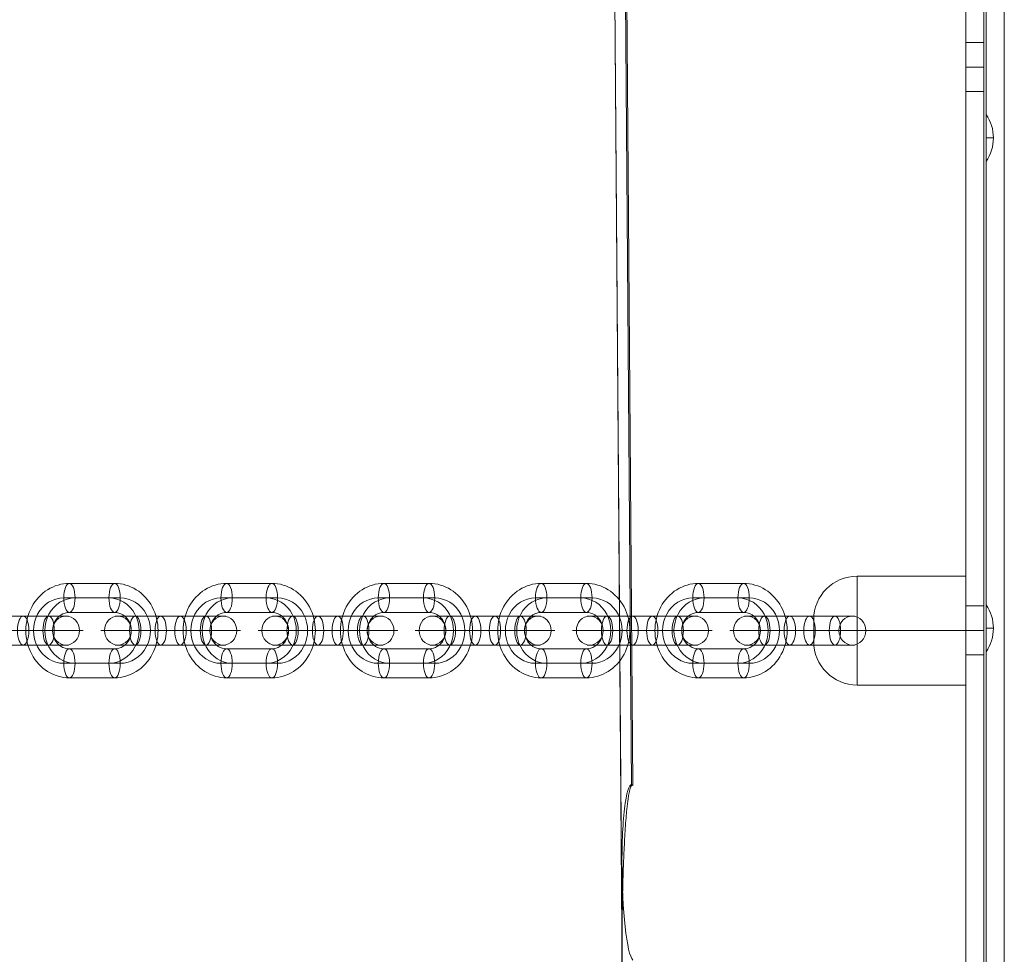
# Model space of a CAD drawing. Units: millimetres. Extents: x 794 to 11269, y -1762 to 6213.
# Drawn here: x 6228 to 6499, y 2396 to 2653 of the extents above; entities that cross this region are included whole.
import ezdxf

# ---------------------------------------------------------------- set-up
doc = ezdxf.new("R2010")
doc.units = ezdxf.units.MM
doc.header["$MEASUREMENT"] = 0
for name, color, linetype, lineweight in [('elevate_[ID]_18_[Material]_Unchanged_[Source]_GlenThawley - Level 25', 7, 'Continuous', 0), ('elevate_[ID]_1_[Material]_Unchanged_[Source]_GlenThawley - Level 25', 7, 'Continuous', 0), ('Level 26', 7, 'Continuous', 0), ('Level 8', 18, 'Continuous', 0)]:
    doc.layers.add(name, color=color, linetype=linetype, lineweight=lineweight)

# ---------------------------------------------------------------- blocks, each defined once
blk = doc.blocks.new('From Smart Solid_1')
at = {"layer": 'elevate_[ID]_1_[Material]_Unchanged_[Source]_GlenThawley - Level 25', "color": 250, "linetype": 'Continuous', "lineweight": 13}
for p, q in [((-2.5, -350), (-2.5, 350)), ((2.5, -350), (2.5, 350))]:
    blk.add_line(p, q, dxfattribs=at)
blk = doc.blocks.new('From Smart Solid_14')
at = {"layer": 'elevate_[ID]_1_[Material]_Unchanged_[Source]_GlenThawley - Level 25', "color": 250, "linetype": 'Continuous', "lineweight": 13}
for p, q in [((-1, 6.5), (-1, -6.5)), ((1, 0), (-1, 0)), ((-1, 0), (1, 0))]:
    blk.add_line(p, q, dxfattribs=at)
blk.add_arc((-10.56, 0), 11.56, 0, 34.2055, dxfattribs=at)
at = {"layer": 'elevate_[ID]_1_[Material]_Unchanged_[Source]_GlenThawley - Level 25', "color": 250, "linetype": 'Continuous', "lineweight": 13, "extrusion": (0, 0, -1)}
blk.add_arc((10.56, 0), 11.56, 180, 214.2055, dxfattribs=at)
blk = doc.blocks.new('From Smart Solid_15')
at = {"layer": 'elevate_[ID]_1_[Material]_Unchanged_[Source]_GlenThawley - Level 25', "color": 250, "linetype": 'Continuous', "lineweight": 13}
for p, q in [((-1, 6.5), (-1, -6.5)), ((1, 0), (-1, 0)), ((-1, 0), (1, 0))]:
    blk.add_line(p, q, dxfattribs=at)
blk.add_arc((-10.56, 0), 11.56, 0, 34.2055, dxfattribs=at)
at = {"layer": 'elevate_[ID]_1_[Material]_Unchanged_[Source]_GlenThawley - Level 25', "color": 250, "linetype": 'Continuous', "lineweight": 13, "extrusion": (0, 0, -1)}
blk.add_arc((10.56, 0), 11.56, 180, 214.2055, dxfattribs=at)
blk = doc.blocks.new('From Smart Solid_34')
at = {"layer": 'elevate_[ID]_1_[Material]_Unchanged_[Source]_GlenThawley - Level 25', "color": 250, "linetype": 'Continuous', "lineweight": 13}
for p, q in [((-2.5, -350), (-2.5, 350)), ((-2.5, 350), (-2.5, -350)), ((2.5, -350), (2.5, 350)), ((-2.5, 128.5), (-2.5, 141.5)), ((-2.5, -6.5), (-2.5, 6.5))]:
    blk.add_line(p, q, dxfattribs=at)
blk = doc.blocks.new('elevate')
at = {"layer": 'elevate_[ID]_1_[Material]_Unchanged_[Source]_GlenThawley - Level 25', "color": 250, "linetype": 'Continuous', "lineweight": 13}
for name, p in [('From Smart Solid_1', (6496.42, 2485.78)), ('From Smart Solid_34', (6496.42, 2485.78)), ('From Smart Solid_15', (6494.92, 2620.78)), ('From Smart Solid_14', (6494.92, 2485.78))]:
    blk.add_blockref(name, p, dxfattribs=at)
blk = doc.blocks.new('From Smart Solid_163')
at = {"layer": 'Level 26', "color": 250, "linetype": 'Continuous', "lineweight": 13}
for p, q in [((12.5, -344), (12.5, 344)), ((12.5, 344), (12.5, -344)), ((17.5, 344), (17.5, -344)), ((17.5, -344), (17.5, 344)), ((12.5, 148.36), (12.5, 161.86)), ((17.5, 161.86), (12.5, 161.86)), ((17.5, 148.36), (17.5, 161.86)), ((17.5, 155.11), (12.5, 155.11)), ((17.5, 155.11), (12.5, 155.11)), ((17.5, 148.36), (12.5, 148.36)), ((12.5, -6.75), (12.5, 6.75)), ((17.5, 6.75), (12.5, 6.75)), ((17.5, -6.75), (17.5, 6.75)), ((17.5, 0), (12.5, 0)), ((17.5, 0), (12.5, 0)), ((17.5, -6.75), (12.5, -6.75))]:
    blk.add_line(p, q, dxfattribs=at)
blk = doc.blocks.new('From Smart Solid_218')
at = {"layer": 'Level 26', "color": 253, "linetype": 'Continuous', "lineweight": 13}
for p, q in [((-9.72, 4), (2.71, 4)), ((9.72, 4), (-2.71, 4)), ((-11.28, 0), (1.15, 0)), ((-8.17, 0), (4.27, 0)), ((8.17, 0), (-4.27, 0)), ((11.28, 0), (-1.15, 0)), ((-9.72, -4), (2.71, -4)), ((9.72, -4), (-2.71, -4))]:
    blk.add_line(p, q, dxfattribs=at)
for centre, major_axis, ratio in [((-14.5, 0), (0, -4), 0.920867), ((-9.72, 0), (0, 4), 0.389877), ((2.71, 0), (0, 4), 0.389877), ((2.71, 0), (0, 4), 0.389877)]:
    blk.add_ellipse(centre, major_axis=major_axis, ratio=ratio, dxfattribs=at)
at = {"layer": 'Level 26', "color": 253, "linetype": 'Continuous', "lineweight": 13, "extrusion": (0, 0, -1)}
for centre, major_axis, start_param, end_param in [((-6.22, 4), (9, 0), 1.170298, 4.311891), ((6.22, 4), (9, 0), 4.311891, 7.453484), ((-6.22, 0), (13, 0), 1.170298, 4.311891), ((-6.22, 0), (5, 0), 1.170298, 4.311891), ((6.22, 0), (13, 0), 4.311891, 7.453484), ((6.22, 0), (5, 0), 4.311891, 7.453484), ((-6.22, -4), (9, 0), 1.170298, 4.311891), ((6.22, -4), (9, 0), 4.311891, 7.453484)]:
    blk.add_ellipse(centre, major_axis=major_axis, ratio=0.000039, start_param=start_param, end_param=end_param, dxfattribs=at)
for centre, ratio in [((-2.71, 0), 0.389877), ((-2.71, 0), 0.389877), ((9.72, 0), 0.389877), ((14.5, 0), 0.920867)]:
    blk.add_ellipse(centre, major_axis=(0, 4), ratio=ratio, dxfattribs=at)
blk = doc.blocks.new('From Smart Solid_219')
at = {"layer": 'Level 26', "color": 253, "linetype": 'Continuous', "lineweight": 13}
for p, q in [((-6.22, 13), (6.22, 13)), ((-7.78, 9), (4.66, 9)), ((-4.66, 9), (7.78, 9)), ((-6.22, 5), (6.22, 5)), ((6.22, -5), (-6.22, -5)), ((4.66, -9), (-7.78, -9)), ((7.78, -9), (-4.66, -9)), ((6.22, -13), (-6.22, -13))]:
    blk.add_line(p, q, dxfattribs=at)
at = {"layer": 'Level 26', "color": 253, "linetype": 'Continuous', "lineweight": 13, "extrusion": (0, 0, -1)}
for centre, major_axis, start_param, end_param in [((-6.22, 0), (0, 13), 3.141493, 6.283086), ((6.22, 0), (0, 13), 6.283086, 9.424679), ((-7.78, 0), (0, 9), 3.141493, 6.283086), ((-4.66, 0), (0, 9), 3.141493, 6.283086), ((4.66, 0), (0, 9), 6.283086, 9.424679), ((7.78, 0), (0, 9), 6.283086, 9.424679), ((-6.22, 0), (0, 5), 3.141493, 6.283086), ((6.22, 0), (0, 5), 6.283086, 9.424679)]:
    blk.add_ellipse(centre, major_axis=major_axis, ratio=0.920867, start_param=start_param, end_param=end_param, dxfattribs=at)
at = {"layer": 'Level 26', "color": 253, "linetype": 'Continuous', "lineweight": 13}
for centre, major_axis, ratio in [((-6.22, 9), (0, 4), 0.389877), ((6.22, 9), (0, 4), 0.389877), ((6.22, 9), (0, -4), 0.389877), ((14.5, 0), (4, 0), 0.000039)]:
    blk.add_ellipse(centre, major_axis=major_axis, ratio=ratio, dxfattribs=at)
at = {"layer": 'Level 26', "color": 253, "linetype": 'Continuous', "lineweight": 13, "extrusion": (0, 0, -1)}
for centre, major_axis, ratio in [((-14.5, 0), (4, 0), 0.000039), ((-6.22, -9), (0, -4), 0.389877), ((-6.22, -9), (0, 4), 0.389877), ((6.22, -9), (0, -4), 0.389877)]:
    blk.add_ellipse(centre, major_axis=major_axis, ratio=ratio, dxfattribs=at)
blk = doc.blocks.new('From Smart Solid_220')
at = {"layer": 'Level 26', "color": 253, "linetype": 'Continuous', "lineweight": 13}
for p, q in [((-9.72, 4), (2.71, 4)), ((9.72, 4), (-2.71, 4)), ((-11.28, 0), (1.15, 0)), ((-8.17, 0), (4.27, 0)), ((8.17, 0), (-4.27, 0)), ((11.28, 0), (-1.15, 0)), ((-9.72, -4), (2.71, -4)), ((9.72, -4), (-2.71, -4))]:
    blk.add_line(p, q, dxfattribs=at)
for centre, major_axis, ratio in [((-14.5, 0), (0, -4), 0.920867), ((-9.72, 0), (0, 4), 0.389877), ((2.71, 0), (0, 4), 0.389877), ((2.71, 0), (0, 4), 0.389877)]:
    blk.add_ellipse(centre, major_axis=major_axis, ratio=ratio, dxfattribs=at)
at = {"layer": 'Level 26', "color": 253, "linetype": 'Continuous', "lineweight": 13, "extrusion": (0, 0, -1)}
for centre, major_axis, start_param, end_param in [((-6.22, 4), (9, 0), 1.170298, 4.311891), ((6.22, 4), (9, 0), 4.311891, 7.453484), ((-6.22, 0), (13, 0), 1.170298, 4.311891), ((-6.22, 0), (5, 0), 1.170298, 4.311891), ((6.22, 0), (13, 0), 4.311891, 7.453484), ((6.22, 0), (5, 0), 4.311891, 7.453484), ((-6.22, -4), (9, 0), 1.170298, 4.311891), ((6.22, -4), (9, 0), 4.311891, 7.453484)]:
    blk.add_ellipse(centre, major_axis=major_axis, ratio=0.000039, start_param=start_param, end_param=end_param, dxfattribs=at)
for centre, ratio in [((-2.71, 0), 0.389877), ((-2.71, 0), 0.389877), ((9.72, 0), 0.389877), ((14.5, 0), 0.920867)]:
    blk.add_ellipse(centre, major_axis=(0, 4), ratio=ratio, dxfattribs=at)
blk = doc.blocks.new('From Smart Solid_221')
at = {"layer": 'Level 26', "color": 253, "linetype": 'Continuous', "lineweight": 13}
for p, q in [((-8.92, -15), (-8.92, 15)), ((20.92, 15), (-8.92, 15)), ((20.92, 15), (20.92, -15)), ((-20.92, -3), (-20.92, 3)), ((-20.92, 0), (-8.92, 0)), ((-8.92, 0), (-20.92, 0)), ((20.92, 0), (-8.92, 0)), ((20.92, 0), (-8.92, 0)), ((20.92, -15), (-8.92, -15))]:
    blk.add_line(p, q, dxfattribs=at)
blk.add_arc((-8.92, 3), 12, 90, 180, dxfattribs=at)
at = {"layer": 'Level 26', "color": 253, "linetype": 'Continuous', "lineweight": 13, "extrusion": (0, 0, -1)}
blk.add_arc((8.92, -3), 12, 270, 360, dxfattribs=at)
blk = doc.blocks.new('From Smart Solid_305')
at = {"layer": 'Level 26', "color": 253, "linetype": 'Continuous', "lineweight": 13}
for p, q in [((-6.22, 13), (6.22, 13)), ((-7.78, 9), (4.66, 9)), ((-4.66, 9), (7.78, 9)), ((-6.22, 5), (6.22, 5)), ((6.22, -5), (-6.22, -5)), ((4.66, -9), (-7.78, -9)), ((7.78, -9), (-4.66, -9)), ((6.22, -13), (-6.22, -13))]:
    blk.add_line(p, q, dxfattribs=at)
at = {"layer": 'Level 26', "color": 253, "linetype": 'Continuous', "lineweight": 13, "extrusion": (0, 0, -1)}
for centre, major_axis, start_param, end_param in [((-6.22, 0), (0, 13), 3.141493, 6.283086), ((6.22, 0), (0, 13), 6.283086, 9.424679), ((-7.78, 0), (0, 9), 3.141493, 6.283086), ((-4.66, 0), (0, 9), 3.141493, 6.283086), ((4.66, 0), (0, 9), 6.283086, 9.424679), ((7.78, 0), (0, 9), 6.283086, 9.424679), ((-6.22, 0), (0, 5), 3.141493, 6.283086), ((6.22, 0), (0, 5), 6.283086, 9.424679)]:
    blk.add_ellipse(centre, major_axis=major_axis, ratio=0.920867, start_param=start_param, end_param=end_param, dxfattribs=at)
at = {"layer": 'Level 26', "color": 253, "linetype": 'Continuous', "lineweight": 13}
for centre, major_axis, ratio in [((-6.22, 9), (0, 4), 0.389877), ((6.22, 9), (0, 4), 0.389877), ((6.22, 9), (0, -4), 0.389877), ((14.5, 0), (4, 0), 0.000039)]:
    blk.add_ellipse(centre, major_axis=major_axis, ratio=ratio, dxfattribs=at)
at = {"layer": 'Level 26', "color": 253, "linetype": 'Continuous', "lineweight": 13, "extrusion": (0, 0, -1)}
for centre, major_axis, ratio in [((-14.5, 0), (4, 0), 0.000039), ((-6.22, -9), (0, -4), 0.389877), ((-6.22, -9), (0, 4), 0.389877), ((6.22, -9), (0, -4), 0.389877)]:
    blk.add_ellipse(centre, major_axis=major_axis, ratio=ratio, dxfattribs=at)
blk = doc.blocks.new('From Smart Solid_306')
at = {"layer": 'Level 26', "color": 253, "linetype": 'Continuous', "lineweight": 13}
for p, q in [((-9.72, 4), (2.71, 4)), ((9.72, 4), (-2.71, 4)), ((-11.28, 0), (1.15, 0)), ((-8.17, 0), (4.27, 0)), ((8.17, 0), (-4.27, 0)), ((11.28, 0), (-1.15, 0)), ((-9.72, -4), (2.71, -4)), ((9.72, -4), (-2.71, -4))]:
    blk.add_line(p, q, dxfattribs=at)
for centre, major_axis, ratio in [((-14.5, 0), (0, -4), 0.920867), ((-9.72, 0), (0, 4), 0.389877), ((2.71, 0), (0, 4), 0.389877), ((2.71, 0), (0, 4), 0.389877)]:
    blk.add_ellipse(centre, major_axis=major_axis, ratio=ratio, dxfattribs=at)
at = {"layer": 'Level 26', "color": 253, "linetype": 'Continuous', "lineweight": 13, "extrusion": (0, 0, -1)}
for centre, major_axis, start_param, end_param in [((-6.22, 4), (9, 0), 1.170298, 4.311891), ((6.22, 4), (9, 0), 4.311891, 7.453484), ((-6.22, 0), (13, 0), 1.170298, 4.311891), ((6.22, 0), (13, 0), 4.311891, 7.453484), ((6.22, 0), (5, 0), 4.311891, 7.453484), ((-6.22, 0), (5, 0), 1.170298, 4.311891), ((-6.22, -4), (9, 0), 1.170298, 4.311891), ((6.22, -4), (9, 0), 4.311891, 7.453484)]:
    blk.add_ellipse(centre, major_axis=major_axis, ratio=0.000039, start_param=start_param, end_param=end_param, dxfattribs=at)
for centre, ratio in [((-2.71, 0), 0.389877), ((-2.71, 0), 0.389877), ((9.72, 0), 0.389877), ((14.5, 0), 0.920867)]:
    blk.add_ellipse(centre, major_axis=(0, 4), ratio=ratio, dxfattribs=at)
blk = doc.blocks.new('From Smart Solid_307')
at = {"layer": 'Level 26', "color": 253, "linetype": 'Continuous', "lineweight": 13}
for p, q in [((-6.22, 13), (6.22, 13)), ((-7.78, 9), (4.66, 9)), ((-4.66, 9), (7.78, 9)), ((-6.22, 5), (6.22, 5)), ((6.22, -5), (-6.22, -5)), ((4.66, -9), (-7.78, -9)), ((7.78, -9), (-4.66, -9)), ((6.22, -13), (-6.22, -13))]:
    blk.add_line(p, q, dxfattribs=at)
at = {"layer": 'Level 26', "color": 253, "linetype": 'Continuous', "lineweight": 13, "extrusion": (0, 0, -1)}
for centre, major_axis, start_param, end_param in [((-6.22, 0), (0, 13), 3.141493, 6.283086), ((6.22, 0), (0, 13), 6.283086, 9.424679), ((-7.78, 0), (0, 9), 3.141493, 6.283086), ((-4.66, 0), (0, 9), 3.141493, 6.283086), ((4.66, 0), (0, 9), 6.283086, 9.424679), ((7.78, 0), (0, 9), 6.283086, 9.424679), ((-6.22, 0), (0, 5), 3.141493, 6.283086), ((6.22, 0), (0, 5), 6.283086, 9.424679)]:
    blk.add_ellipse(centre, major_axis=major_axis, ratio=0.920867, start_param=start_param, end_param=end_param, dxfattribs=at)
at = {"layer": 'Level 26', "color": 253, "linetype": 'Continuous', "lineweight": 13}
for centre, major_axis, ratio in [((-6.22, 9), (0, 4), 0.389877), ((6.22, 9), (0, 4), 0.389877), ((6.22, 9), (0, -4), 0.389877), ((14.5, 0), (4, 0), 0.000039)]:
    blk.add_ellipse(centre, major_axis=major_axis, ratio=ratio, dxfattribs=at)
at = {"layer": 'Level 26', "color": 253, "linetype": 'Continuous', "lineweight": 13, "extrusion": (0, 0, -1)}
for centre, major_axis, ratio in [((-14.5, 0), (4, 0), 0.000039), ((-6.22, -9), (0, -4), 0.389877), ((-6.22, -9), (0, 4), 0.389877), ((6.22, -9), (0, -4), 0.389877)]:
    blk.add_ellipse(centre, major_axis=major_axis, ratio=ratio, dxfattribs=at)
blk = doc.blocks.new('From Smart Solid_308')
at = {"layer": 'Level 26', "color": 253, "linetype": 'Continuous', "lineweight": 13}
for p, q in [((-9.72, 4), (2.71, 4)), ((9.72, 4), (-2.71, 4)), ((-11.28, 0), (1.15, 0)), ((-8.17, 0), (4.27, 0)), ((8.17, 0), (-4.27, 0)), ((11.28, 0), (-1.15, 0)), ((-9.72, -4), (2.71, -4)), ((9.72, -4), (-2.71, -4))]:
    blk.add_line(p, q, dxfattribs=at)
for centre, major_axis, ratio in [((-14.5, 0), (0, -4), 0.920867), ((-9.72, 0), (0, 4), 0.389877), ((2.71, 0), (0, 4), 0.389877), ((2.71, 0), (0, 4), 0.389877)]:
    blk.add_ellipse(centre, major_axis=major_axis, ratio=ratio, dxfattribs=at)
at = {"layer": 'Level 26', "color": 253, "linetype": 'Continuous', "lineweight": 13, "extrusion": (0, 0, -1)}
for centre, major_axis, start_param, end_param in [((-6.22, 4), (9, 0), 1.170298, 4.311891), ((6.22, 4), (9, 0), 4.311891, 7.453484), ((-6.22, 0), (13, 0), 1.170298, 4.311891), ((-6.22, 0), (5, 0), 1.170298, 4.311891), ((6.22, 0), (13, 0), 4.311891, 7.453484), ((6.22, 0), (5, 0), 4.311891, 7.453484), ((-6.22, -4), (9, 0), 1.170298, 4.311891), ((6.22, -4), (9, 0), 4.311891, 7.453484)]:
    blk.add_ellipse(centre, major_axis=major_axis, ratio=0.000039, start_param=start_param, end_param=end_param, dxfattribs=at)
for centre, ratio in [((-2.71, 0), 0.389877), ((-2.71, 0), 0.389877), ((9.72, 0), 0.389877), ((14.5, 0), 0.920867)]:
    blk.add_ellipse(centre, major_axis=(0, 4), ratio=ratio, dxfattribs=at)
blk = doc.blocks.new('From Smart Solid_309')
at = {"layer": 'Level 26', "color": 253, "linetype": 'Continuous', "lineweight": 13}
for p, q in [((-6.22, 13), (6.22, 13)), ((-7.78, 9), (4.66, 9)), ((-4.66, 9), (7.78, 9)), ((-6.22, 5), (6.22, 5)), ((6.22, -5), (-6.22, -5)), ((4.66, -9), (-7.78, -9)), ((7.78, -9), (-4.66, -9)), ((6.22, -13), (-6.22, -13))]:
    blk.add_line(p, q, dxfattribs=at)
at = {"layer": 'Level 26', "color": 253, "linetype": 'Continuous', "lineweight": 13, "extrusion": (0, 0, -1)}
for centre, major_axis, start_param, end_param in [((-6.22, 0), (0, 13), 3.141493, 6.283086), ((6.22, 0), (0, 13), 6.283086, 9.424679), ((-7.78, 0), (0, 9), 3.141493, 6.283086), ((-4.66, 0), (0, 9), 3.141493, 6.283086), ((4.66, 0), (0, 9), 6.283086, 9.424679), ((7.78, 0), (0, 9), 6.283086, 9.424679), ((-6.22, 0), (0, 5), 3.141493, 6.283086), ((6.22, 0), (0, 5), 6.283086, 9.424679)]:
    blk.add_ellipse(centre, major_axis=major_axis, ratio=0.920867, start_param=start_param, end_param=end_param, dxfattribs=at)
at = {"layer": 'Level 26', "color": 253, "linetype": 'Continuous', "lineweight": 13}
for centre, major_axis, ratio in [((-6.22, 9), (0, 4), 0.389877), ((6.22, 9), (0, 4), 0.389877), ((6.22, 9), (0, -4), 0.389877), ((14.5, 0), (4, 0), 0.000039)]:
    blk.add_ellipse(centre, major_axis=major_axis, ratio=ratio, dxfattribs=at)
at = {"layer": 'Level 26', "color": 253, "linetype": 'Continuous', "lineweight": 13, "extrusion": (0, 0, -1)}
for centre, major_axis, ratio in [((-14.5, 0), (4, 0), 0.000039), ((-6.22, -9), (0, -4), 0.389877), ((-6.22, -9), (0, 4), 0.389877), ((6.22, -9), (0, -4), 0.389877)]:
    blk.add_ellipse(centre, major_axis=major_axis, ratio=ratio, dxfattribs=at)
blk = doc.blocks.new('From Smart Solid_310')
at = {"layer": 'Level 26', "color": 253, "linetype": 'Continuous', "lineweight": 13}
for p, q in [((-9.72, 4), (2.71, 4)), ((9.72, 4), (-2.71, 4)), ((-11.28, 0), (1.15, 0)), ((-8.17, 0), (4.27, 0)), ((8.17, 0), (-4.27, 0)), ((11.28, 0), (-1.15, 0)), ((-9.72, -4), (2.71, -4)), ((9.72, -4), (-2.71, -4))]:
    blk.add_line(p, q, dxfattribs=at)
for centre, major_axis, ratio in [((-14.5, 0), (0, -4), 0.920867), ((-9.72, 0), (0, 4), 0.389877), ((2.71, 0), (0, 4), 0.389877), ((2.71, 0), (0, 4), 0.389877)]:
    blk.add_ellipse(centre, major_axis=major_axis, ratio=ratio, dxfattribs=at)
at = {"layer": 'Level 26', "color": 253, "linetype": 'Continuous', "lineweight": 13, "extrusion": (0, 0, -1)}
for centre, major_axis, start_param, end_param in [((-6.22, 4), (9, 0), 1.170298, 4.311891), ((6.22, 4), (9, 0), 4.311891, 7.453484), ((-6.22, 0), (13, 0), 1.170298, 4.311891), ((-6.22, 0), (5, 0), 1.170298, 4.311891), ((6.22, 0), (13, 0), 4.311891, 7.453484), ((6.22, 0), (5, 0), 4.311891, 7.453484), ((-6.22, -4), (9, 0), 1.170298, 4.311891), ((6.22, -4), (9, 0), 4.311891, 7.453484)]:
    blk.add_ellipse(centre, major_axis=major_axis, ratio=0.000039, start_param=start_param, end_param=end_param, dxfattribs=at)
for centre, ratio in [((-2.71, 0), 0.389877), ((-2.71, 0), 0.389877), ((9.72, 0), 0.389877), ((14.5, 0), 0.920867)]:
    blk.add_ellipse(centre, major_axis=(0, 4), ratio=ratio, dxfattribs=at)
blk = doc.blocks.new('From Smart Solid_311')
at = {"layer": 'Level 26', "color": 253, "linetype": 'Continuous', "lineweight": 13}
for p, q in [((-6.22, 13), (6.22, 13)), ((-7.78, 9), (4.66, 9)), ((-4.66, 9), (7.78, 9)), ((-6.22, 5), (6.22, 5)), ((6.22, -5), (-6.22, -5)), ((4.66, -9), (-7.78, -9)), ((7.78, -9), (-4.66, -9)), ((6.22, -13), (-6.22, -13))]:
    blk.add_line(p, q, dxfattribs=at)
at = {"layer": 'Level 26', "color": 253, "linetype": 'Continuous', "lineweight": 13, "extrusion": (0, 0, -1)}
for centre, major_axis, start_param, end_param in [((-6.22, 0), (0, 13), 3.141493, 6.283086), ((6.22, 0), (0, 13), 6.283086, 9.424679), ((-7.78, 0), (0, 9), 3.141493, 6.283086), ((-4.66, 0), (0, 9), 3.141493, 6.283086), ((4.66, 0), (0, 9), 6.283086, 9.424679), ((7.78, 0), (0, 9), 6.283086, 9.424679), ((-6.22, 0), (0, 5), 3.141493, 6.283086), ((6.22, 0), (0, 5), 6.283086, 9.424679)]:
    blk.add_ellipse(centre, major_axis=major_axis, ratio=0.920867, start_param=start_param, end_param=end_param, dxfattribs=at)
at = {"layer": 'Level 26', "color": 253, "linetype": 'Continuous', "lineweight": 13}
for centre, major_axis, ratio in [((-6.22, 9), (0, 4), 0.389877), ((6.22, 9), (0, 4), 0.389877), ((6.22, 9), (0, -4), 0.389877), ((14.5, 0), (4, 0), 0.000039)]:
    blk.add_ellipse(centre, major_axis=major_axis, ratio=ratio, dxfattribs=at)
at = {"layer": 'Level 26', "color": 253, "linetype": 'Continuous', "lineweight": 13, "extrusion": (0, 0, -1)}
for centre, major_axis, ratio in [((-14.5, 0), (4, 0), 0.000039), ((-6.22, -9), (0, -4), 0.389877), ((-6.22, -9), (0, 4), 0.389877), ((6.22, -9), (0, -4), 0.389877)]:
    blk.add_ellipse(centre, major_axis=major_axis, ratio=ratio, dxfattribs=at)
blk = doc.blocks.new('From Smart Solid_312')
at = {"layer": 'Level 26', "color": 253, "linetype": 'Continuous', "lineweight": 13}
for p, q in [((-9.72, 4), (2.71, 4)), ((9.72, 4), (-2.71, 4)), ((-11.28, 0), (1.15, 0)), ((-8.17, 0), (4.27, 0)), ((8.17, 0), (-4.27, 0)), ((11.28, 0), (-1.15, 0)), ((-9.72, -4), (2.71, -4)), ((9.72, -4), (-2.71, -4))]:
    blk.add_line(p, q, dxfattribs=at)
for centre, major_axis, ratio in [((-14.5, 0), (0, -4), 0.920867), ((-9.72, 0), (0, 4), 0.389877), ((2.71, 0), (0, 4), 0.389877), ((2.71, 0), (0, 4), 0.389877)]:
    blk.add_ellipse(centre, major_axis=major_axis, ratio=ratio, dxfattribs=at)
at = {"layer": 'Level 26', "color": 253, "linetype": 'Continuous', "lineweight": 13, "extrusion": (0, 0, -1)}
for centre, major_axis, start_param, end_param in [((-6.22, 4), (9, 0), 1.170298, 4.311891), ((6.22, 4), (9, 0), 4.311891, 7.453484), ((-6.22, 0), (13, 0), 1.170298, 4.311891), ((6.22, 0), (13, 0), 4.311891, 7.453484), ((-6.22, 0), (5, 0), 1.170298, 4.311891), ((6.22, 0), (5, 0), 4.311891, 7.453484), ((-6.22, -4), (9, 0), 1.170298, 4.311891), ((6.22, -4), (9, 0), 4.311891, 7.453484)]:
    blk.add_ellipse(centre, major_axis=major_axis, ratio=0.000039, start_param=start_param, end_param=end_param, dxfattribs=at)
for centre, ratio in [((-2.71, 0), 0.389877), ((-2.71, 0), 0.389877), ((9.72, 0), 0.389877), ((14.5, 0), 0.920867)]:
    blk.add_ellipse(centre, major_axis=(0, 4), ratio=ratio, dxfattribs=at)
blk = doc.blocks.new('elevate4')
at = {"layer": 'Level 26', "color": 250, "linetype": 'Continuous', "lineweight": 13}
blk.add_blockref('From Smart Solid_163', (6475.7945, 2485.1995), dxfattribs=at)
at = {"layer": 'Level 26', "color": 253, "linetype": 'Continuous', "lineweight": 13}
for name, p in [('From Smart Solid_221', (6467.3785, 2485.1545)), ('From Smart Solid_311', (6247.84, 2485.1525)), ('From Smart Solid_309', (6291.1205, 2485.1535)), ('From Smart Solid_307', (6334.401, 2485.1535)), ('From Smart Solid_305', (6377.682, 2485.1535)), ('From Smart Solid_219', (6420.963, 2485.1545)), ('From Smart Solid_312', (6226.1995, 2485.153)), ('From Smart Solid_310', (6269.48, 2485.153)), ('From Smart Solid_308', (6312.761, 2485.1535)), ('From Smart Solid_306', (6356.0415, 2485.154)), ('From Smart Solid_220', (6399.3225, 2485.154)), ('From Smart Solid_218', (6442.603, 2485.1545))]:
    blk.add_blockref(name, p, dxfattribs=at)
blk = doc.blocks.new('From Smart Solid_782')
at = {"layer": 'elevate_[ID]_18_[Material]_Unchanged_[Source]_GlenThawley - Level 25', "color": 156, "linetype": 'Continuous', "lineweight": 13}
for p, q in [((-485.21, -89.12), (-489.41, 459.86)), ((-485.09, -104.89), (-489.41, 459.86)), ((-486.41, 460.26), (-482.56, -42.62)), ((-482.19, -42.64), (-486.04, 460.26)), ((-485.22, -455.22), (-485.22, -63.68))]:
    blk.add_line(p, q, dxfattribs=at)
for start_param, end_param in [(6.148536, 7.728032), (1.444847, 3.015643)]:
    blk.add_ellipse((-482.22, -66.68), major_axis=(-0.38, 24.25), ratio=0.122744, start_param=start_param, end_param=end_param, dxfattribs=at)
blk.add_open_spline([(-485.21, -89.12), (-485.21, -89), (-485.21, -88.87), (-485.21, -88.63), (-485.21, -88.51), (-485.21, -88.14), (-485.21, -87.89), (-485.21, -87.4), (-485.21, -87.15), (-485.21, -86.66), (-485.21, -86.42), (-485.2, -85.68), (-485.2, -85.19), (-485.2, -84.2), (-485.2, -83.71), (-485.19, -82.24), (-485.18, -81.26), (-485.16, -79.29), (-485.14, -78.31), (-485.1, -75.37), (-485.06, -73.4), (-484.97, -69.48), (-484.92, -67.51), (-484.78, -63.59), (-484.7, -61.63), (-484.56, -58.69), (-484.51, -57.7), (-484.39, -55.74), (-484.33, -54.76), (-484.19, -52.81), (-484.12, -51.83), (-483.99, -50.36), (-483.94, -49.87), (-483.85, -48.89), (-483.8, -48.41), (-483.68, -47.43), (-483.62, -46.94), (-483.52, -46.21), (-483.48, -45.97), (-483.41, -45.49), (-483.37, -45.25), (-483.28, -44.76), (-483.23, -44.52), (-483.15, -44.16), (-483.12, -44.04), (-483.07, -43.8), (-483.03, -43.69), (-482.97, -43.45), (-482.93, -43.33), (-482.87, -43.16), (-482.84, -43.1), (-482.8, -42.99), (-482.77, -42.94), (-482.72, -42.83), (-482.69, -42.77), (-482.63, -42.7), (-482.61, -42.67), (-482.57, -42.63), (-482.55, -42.6), (-482.51, -42.58), (-482.5, -42.57), (-482.47, -42.55), (-482.46, -42.55), (-482.43, -42.54), (-482.41, -42.54), (-482.38, -42.53), (-482.36, -42.54), (-482.33, -42.54), (-482.32, -42.55), (-482.29, -42.56), (-482.27, -42.57), (-482.24, -42.6), (-482.21, -42.62), (-482.19, -42.64)], degree=3, knots=[0, 0, 0, 0, 0.007813, 0.007813, 0.015625, 0.015625, 0.03125, 0.03125, 0.046875, 0.046875, 0.0625, 0.0625, 0.09375, 0.09375, 0.125, 0.125, 0.1875, 0.1875, 0.25, 0.25, 0.375, 0.375, 0.5, 0.5, 0.625, 0.625, 0.6875, 0.6875, 0.75, 0.75, 0.8125, 0.8125, 0.84375, 0.84375, 0.875, 0.875, 0.90625, 0.90625, 0.921875, 0.921875, 0.9375, 0.9375, 0.953125, 0.953125, 0.960937, 0.960937, 0.96875, 0.96875, 0.976562, 0.976562, 0.980469, 0.980469, 0.984375, 0.984375, 0.988281, 0.988281, 0.990234, 0.990234, 0.992187, 0.992187, 0.993164, 0.993164, 0.994141, 0.994141, 0.995117, 0.995117, 0.996094, 0.996094, 0.99707, 0.99707, 0.998047, 0.998047, 1, 1, 1, 1], dxfattribs=at)
blk = doc.blocks.new('elevate_8')
at = {"layer": 'elevate_[ID]_18_[Material]_Unchanged_[Source]_GlenThawley - Level 25', "color": 156, "linetype": 'Continuous', "lineweight": 13}
blk.add_blockref('From Smart Solid_782', (6878.92, 2485.1545), dxfattribs=at)

msp = doc.modelspace()

# ---------------------------------------------------------------- block references
at = {"layer": 'Level 8', "color": 7, "linetype": 'Continuous', "lineweight": 0}
for name in ['elevate_8', 'elevate4', 'elevate']:
    msp.add_blockref(name, (0, 0), dxfattribs=at)

doc.saveas('drawing.dxf')
